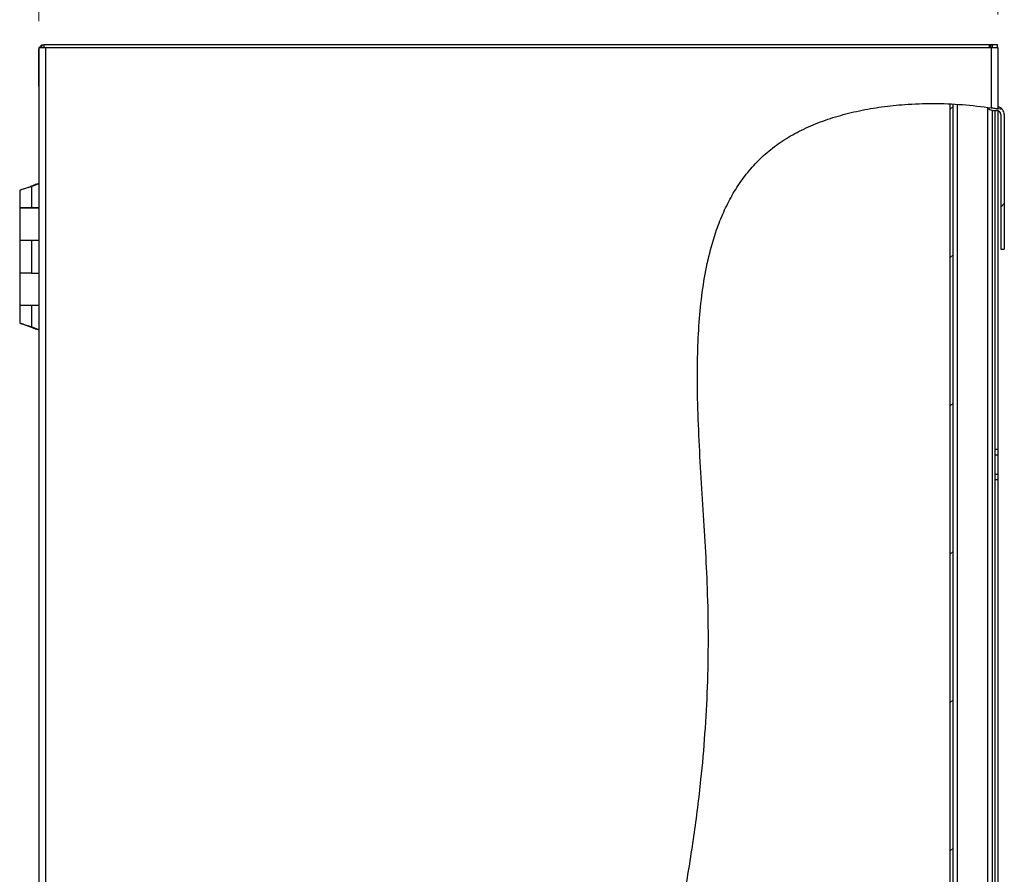
# Model space of a CAD drawing. Units: inches. Extents: x 0.5 to 10.5, y 0.5 to 8.
# Drawn here: x 4.5 to 5.7, y 4.2 to 5.2 of the extents above; entities that cross this region are included whole.
import ezdxf

# ---------------------------------------------------------------- set-up
doc = ezdxf.new("R2010")
doc.units = ezdxf.units.IN
doc.header["$MEASUREMENT"] = 0
doc.styles.add('SLDTEXTSTYLE0', font='TXT', dxfattribs={"width": 0.75})
doc.dimstyles.new('SLDDIMSTYLE0', dxfattribs={"dimtxt": 0.137795, "dimasz": 0.13, "dimexe": 0, "dimexo": 0.0625, "dimgap": 0.034449, "dimtad": 1, "dimlfac": 14, "dimrnd": 1e-09, "dimzin": 4, "dimdsep": 46, "dimtxsty": 'SLDTEXTSTYLE0', "dimsah": 1, "dimcen": 0.09, "dimadec": 0, "dimazin": 1, "dimtfac": 1, "dimtofl": 0, "dimtmove": 0, "dimatfit": 3, "dimfxl": 0, "dimfrac": 2, "dimtolj": 1, "dimtzin": 12, "dimarcsym": 0})

# ---------------------------------------------------------------- blocks, each defined once
blk = doc.blocks.new('_D_4')
at = {"color": 7, "linetype": 'Continuous', "lineweight": 0}
for p, q in [((4.5617, 5.2228), (4.5617, 5.6275)), ((5.7047, 5.2306), (5.7047, 5.6275)), ((4.5617, 5.5881), (5.7047, 5.5881))]:
    blk.add_line(p, q, dxfattribs=at)
at = {"color": 7, "linetype": 'Continuous', "lineweight": 18}
for points in [[(4.5617, 5.5881), (4.6917, 5.5681), (4.6917, 5.6081)], [(5.7047, 5.5881), (5.5747, 5.6081), (5.5747, 5.5681)]]:
    blk.add_solid(points, dxfattribs=at)
at = {"color": 7, "linetype": 'Continuous', "lineweight": 18, "insert": (4.9013, 5.7657), "char_height": 0.1378, "attachment_point": 1, "style": 'SLDTEXTSTYLE0'}
blk.add_mtext('16.00', dxfattribs=at)

msp = doc.modelspace()

# ---------------------------------------------------------------- hatches: boundary and pattern name
at = {"linetype": 'Continuous', "lineweight": 18}
h = msp.add_hatch(dxfattribs=at)
h.set_pattern_fill('ANSI31', style=0)
edge = h.paths.add_edge_path(flags=0)
edge.add_spline(control_points=[(5.70473, 5.11827), (5.70473, 5.11827), (5.70467, 5.11828), (5.70456, 5.1183), (5.70438, 5.11833), (5.70405, 5.11838), (5.7036, 5.11845), (5.70314, 5.11853), (5.70255, 5.11862), (5.70187, 5.11873), (5.70119, 5.11883), (5.70041, 5.11895), (5.69959, 5.11908), (5.69877, 5.1192), (5.69788, 5.11934), (5.69701, 5.11946)], knot_values=[0, 0, 0, 0, 0.0005741, 0.0005741, 0.0005741, 0.0015082, 0.0015082, 0.0015082, 0.0024527, 0.0024527, 0.0024527, 0.003401, 0.003401, 0.003401, 0.004349, 0.004349, 0.004349, 0.004349], weights=[1, 1, 1, 1, 1, 1, 1, 1, 1, 1, 1, 1, 1, 1, 1, 1], degree=3, periodic=0)
edge.add_spline(control_points=[(5.69701, 5.11946), (5.60544, 5.13283), (5.28873, 5.09219), (5.41142, 4.41631), (5.26134, 3.91202), (5.10972, 3.18396), (5.55661, 3.08135), (5.69701, 3.10351)], knot_values=[0.0435031, 0.0435031, 0.0435031, 0.0435031, 0.0942501, 0.2077705, 0.3633315, 0.4898829, 0.5731142, 0.5731142, 0.5731142, 0.5731142], weights=[1, 1, 1, 1, 1, 1, 1, 1], degree=3, periodic=0)
edge.add_spline(control_points=[(5.69701, 3.10351), (5.69761, 3.1036), (5.69822, 3.1037), (5.69881, 3.1038), (5.69964, 3.10393), (5.70046, 3.10407), (5.70118, 3.10419), (5.7019, 3.10431), (5.70255, 3.10442), (5.70308, 3.10451), (5.7036, 3.1046), (5.70402, 3.10467), (5.7043, 3.10472), (5.70458, 3.10477), (5.70473, 3.1048), (5.70473, 3.1048)], knot_values=[0, 0, 0, 0, 0.0006504, 0.0006504, 0.0006504, 0.0015874, 0.0015874, 0.0015874, 0.0025111, 0.0025111, 0.0025111, 0.0034284, 0.0034284, 0.0034284, 0.0043461, 0.0043461, 0.0043461, 0.0043461], weights=[1, 1, 1, 1, 1, 1, 1, 1, 1, 1, 1, 1, 1, 1, 1, 1], degree=3, periodic=0)
edge.add_spline(control_points=[(5.70473, 3.1048), (5.70359, 3.1046), (5.70244, 3.1044), (5.7013, 3.10421)], knot_values=[0.4253539, 0.4253539, 0.4253539, 0.4253539, 0.4260367, 0.4260367, 0.4260367, 0.4260367], weights=[1, 1, 1, 1], degree=3, periodic=0)
edge.add_spline(control_points=[(5.7013, 3.10421), (5.7013, 3.10421), (5.70122, 3.10419), (5.70106, 3.10417), (5.70091, 3.10414), (5.70067, 3.1041), (5.70038, 3.10405), (5.70009, 3.10401), (5.69972, 3.10395), (5.69933, 3.10388), (5.69892, 3.10382), (5.69847, 3.10374), (5.69801, 3.10367), (5.69768, 3.10362), (5.69734, 3.10356), (5.69701, 3.10351)], knot_values=[0, 0, 0, 0, 0.0005066, 0.0005066, 0.0005066, 0.0010129, 0.0010129, 0.0010129, 0.0015224, 0.0015224, 0.0015224, 0.0020387, 0.0020387, 0.0020387, 0.0023963, 0.0023963, 0.0023963, 0.0023963], weights=[1, 1, 1, 1, 1, 1, 1, 1, 1, 1, 1, 1, 1, 1, 1, 1], degree=3, periodic=0)
edge.add_spline(control_points=[(5.69701, 3.10351), (5.55661, 3.08135), (5.10972, 3.18396), (5.26134, 3.91202), (5.41142, 4.41631), (5.28873, 5.09219), (5.60544, 5.13283), (5.69701, 5.11946)], knot_values=[0.4268858, 0.4268858, 0.4268858, 0.4268858, 0.5101171, 0.6366685, 0.7922295, 0.9057499, 0.9564969, 0.9564969, 0.9564969, 0.9564969], weights=[1, 1, 1, 1, 1, 1, 1, 1], degree=3, periodic=0)
edge.add_spline(control_points=[(5.69701, 5.11946), (5.6975, 5.11939), (5.69799, 5.11932), (5.69844, 5.11925), (5.6989, 5.11918), (5.69933, 5.11912), (5.69971, 5.11906), (5.70009, 5.119), (5.70042, 5.11895), (5.70067, 5.11891), (5.70092, 5.11888), (5.7011, 5.11885), (5.7012, 5.11883), (5.70127, 5.11882), (5.7013, 5.11882), (5.7013, 5.11882)], knot_values=[0, 0, 0, 0, 0.0005217, 0.0005217, 0.0005217, 0.0010435, 0.0010435, 0.0010435, 0.0015631, 0.0015631, 0.0015631, 0.0020771, 0.0020771, 0.0020771, 0.0023941, 0.0023941, 0.0023941, 0.0023941], weights=[1, 1, 1, 1, 1, 1, 1, 1, 1, 1, 1, 1, 1, 1, 1, 1], degree=3, periodic=0)
edge.add_spline(control_points=[(5.7013, 5.11882), (5.70244, 5.11864), (5.70358, 5.11846), (5.70473, 5.11827)], knot_values=[0.9572895, 0.9572895, 0.9572895, 0.9572895, 0.9579249, 0.9579249, 0.9579249, 0.9579249], weights=[1, 1, 1, 1], degree=3, periodic=0)
h = msp.add_hatch(dxfattribs=at)
h.set_pattern_fill('ANSI31', style=0)
edge = h.paths.add_edge_path(flags=0)
edge.add_spline(control_points=[(5.64808, 5.12411), (5.64923, 5.12405), (5.65037, 5.124), (5.65151, 5.12394)], knot_values=[0.9475238, 0.9475238, 0.9475238, 0.9475238, 0.948151, 0.948151, 0.948151, 0.948151], weights=[1, 1, 1, 1], degree=3, periodic=0)
edge.add_spline(control_points=[(5.65151, 5.12394), (5.65151, 5.12394), (5.65155, 5.12394), (5.65163, 5.12394), (5.65175, 5.12393), (5.65197, 5.12392), (5.65227, 5.1239), (5.65256, 5.12389), (5.65295, 5.12387), (5.65338, 5.12384), (5.65382, 5.12382), (5.65433, 5.12379), (5.65485, 5.12376), (5.65538, 5.12373), (5.65595, 5.12369), (5.65651, 5.12366)], knot_values=[0, 0, 0, 0, 0.0003902, 0.0003902, 0.0003902, 0.0009923, 0.0009923, 0.0009923, 0.0015954, 0.0015954, 0.0015954, 0.0021992, 0.0021992, 0.0021992, 0.0028029, 0.0028029, 0.0028029, 0.0028029], weights=[1, 1, 1, 1, 1, 1, 1, 1, 1, 1, 1, 1, 1, 1, 1, 1], degree=3, periodic=0)
edge.add_spline(control_points=[(5.65651, 5.12366), (5.66866, 5.12291), (5.68081, 5.1217), (5.69287, 5.12005)], knot_values=[0.9490654, 0.9490654, 0.9490654, 0.9490654, 0.9557324, 0.9557324, 0.9557324, 0.9557324], weights=[1, 1, 1, 1], degree=3, periodic=0)
edge.add_spline(control_points=[(5.69287, 5.12005), (5.69325, 5.12), (5.69364, 5.11994), (5.69401, 5.11989), (5.69456, 5.11981), (5.69509, 5.11974), (5.69556, 5.11967), (5.69603, 5.11961), (5.69645, 5.11954), (5.69679, 5.11949), (5.69714, 5.11944), (5.69741, 5.1194), (5.69759, 5.11938), (5.69777, 5.11935), (5.69787, 5.11934), (5.69787, 5.11934)], knot_values=[0, 0, 0, 0, 0.0004138, 0.0004138, 0.0004138, 0.0010195, 0.0010195, 0.0010195, 0.0016191, 0.0016191, 0.0016191, 0.0022157, 0.0022157, 0.0022157, 0.0028125, 0.0028125, 0.0028125, 0.0028125], weights=[1, 1, 1, 1, 1, 1, 1, 1, 1, 1, 1, 1, 1, 1, 1, 1], degree=3, periodic=0)
edge.add_spline(control_points=[(5.69787, 5.11934), (5.69901, 5.11917), (5.70016, 5.11899), (5.7013, 5.11882)], knot_values=[0.9566553, 0.9566553, 0.9566553, 0.9566553, 0.9572895, 0.9572895, 0.9572895, 0.9572895], weights=[1, 1, 1, 1], degree=3, periodic=0)
edge.add_spline(control_points=[(5.7013, 5.11882), (5.7013, 5.11882), (5.70114, 5.11884), (5.70083, 5.11889), (5.70052, 5.11894), (5.70006, 5.11901), (5.69949, 5.11909), (5.69891, 5.11918), (5.69819, 5.11929), (5.69741, 5.1194), (5.69661, 5.11952), (5.69572, 5.11965), (5.6948, 5.11978), (5.69417, 5.11987), (5.69352, 5.11996), (5.69287, 5.12005)], knot_values=[0, 0, 0, 0, 0.0009978, 0.0009978, 0.0009978, 0.0019953, 0.0019953, 0.0019953, 0.0029983, 0.0029983, 0.0029983, 0.0040124, 0.0040124, 0.0040124, 0.0047066, 0.0047066, 0.0047066, 0.0047066], weights=[1, 1, 1, 1, 1, 1, 1, 1, 1, 1, 1, 1, 1, 1, 1, 1], degree=3, periodic=0)
edge.add_spline(control_points=[(5.69287, 5.12005), (5.68081, 5.1217), (5.66866, 5.12291), (5.65651, 5.12366)], knot_values=[0.0442676, 0.0442676, 0.0442676, 0.0442676, 0.0509346, 0.0509346, 0.0509346, 0.0509346], weights=[1, 1, 1, 1], degree=3, periodic=0)
edge.add_spline(control_points=[(5.65651, 5.12366), (5.65557, 5.12372), (5.65461, 5.12377), (5.65372, 5.12382), (5.65283, 5.12387), (5.65198, 5.12392), (5.65124, 5.12396), (5.6505, 5.12399), (5.64986, 5.12402), (5.64936, 5.12405), (5.64886, 5.12407), (5.64849, 5.12409), (5.64829, 5.1241), (5.64815, 5.1241), (5.64808, 5.12411), (5.64808, 5.12411)], knot_values=[0, 0, 0, 0, 0.0010089, 0.0010089, 0.0010089, 0.002018, 0.002018, 0.002018, 0.0030258, 0.0030258, 0.0030258, 0.0040324, 0.0040324, 0.0040324, 0.0046856, 0.0046856, 0.0046856, 0.0046856], weights=[1, 1, 1, 1, 1, 1, 1, 1, 1, 1, 1, 1, 1, 1, 1, 1], degree=3, periodic=0)
h = msp.add_hatch(dxfattribs=at)
h.set_pattern_fill('ANSI31', style=0)
edge = h.paths.add_edge_path(flags=0)
edge.add_spline(control_points=[(5.64808, 3.09838), (5.64923, 3.09844), (5.65037, 3.09851), (5.65151, 3.09858)], knot_values=[0.5636916, 0.5636916, 0.5636916, 0.5636916, 0.5643386, 0.5643386, 0.5643386, 0.5643386], weights=[1, 1, 1, 1], degree=3, periodic=0)
edge.add_line((5.65151, 3.09858), (5.65151, 5.12394))
edge.add_spline(control_points=[(5.65151, 5.12394), (5.65037, 5.124), (5.64923, 5.12405), (5.64808, 5.12411)], knot_values=[0.051849, 0.051849, 0.051849, 0.051849, 0.0524762, 0.0524762, 0.0524762, 0.0524762], weights=[1, 1, 1, 1], degree=3, periodic=0)
edge.add_line((5.64808, 5.12411), (5.64808, 3.09838))
h = msp.add_hatch(dxfattribs=at)
h.set_pattern_fill('ANSI31', style=0)
edge = h.paths.add_edge_path(flags=0)
edge.add_arc((5.70326, 5.11134), 0.00925, 0, 40.38985)
edge.add_spline(control_points=[(5.71031, 5.11733), (5.7043, 5.11838), (5.69825, 5.11932), (5.69218, 5.12014)], knot_values=[0.041038, 0.041038, 0.041038, 0.041038, 0.0443954, 0.0443954, 0.0443954, 0.0443954], weights=[1, 1, 1, 1], degree=3, periodic=0)
edge.add_arc((5.69965, 5.12559), 0.00925, 216.04561, 270)
edge.add_line((5.69965, 5.11634), (5.70326, 5.11634))
edge.add_arc((5.70326, 5.11134), 0.005, 0, 90, ccw=False)
edge.add_line((5.70826, 5.11134), (5.70826, 4.95094))
edge.add_line((5.70826, 4.95094), (5.71251, 4.95094))
edge.add_line((5.71251, 4.95094), (5.71251, 5.11134))
h = msp.add_hatch(dxfattribs=at)
h.set_pattern_fill('ANSI31', style=0)
edge = h.paths.add_edge_path(flags=0)
edge.add_spline(control_points=[(5.71031, 5.11733), (5.70796, 5.11774), (5.70561, 5.11813), (5.70326, 5.11851)], knot_values=[0.041038, 0.041038, 0.041038, 0.041038, 0.0423466, 0.0423466, 0.0423466, 0.0423466], weights=[1, 1, 1, 1], degree=3, periodic=0)
edge.add_spline(control_points=[(5.70326, 5.11851), (5.70206, 5.1187), (5.70086, 5.11889), (5.69965, 5.11907)], knot_values=[0.0423466, 0.0423466, 0.0423466, 0.0423466, 0.0430145, 0.0430145, 0.0430145, 0.0430145], weights=[1, 1, 1, 1], degree=3, periodic=0)
edge.add_spline(control_points=[(5.69965, 5.11907), (5.69717, 5.11945), (5.69467, 5.11981), (5.69218, 5.12014)], knot_values=[0.0430145, 0.0430145, 0.0430145, 0.0430145, 0.0443954, 0.0443954, 0.0443954, 0.0443954], weights=[1, 1, 1, 1], degree=3, periodic=0)
edge.add_spline(control_points=[(5.69218, 5.12014), (5.69825, 5.11932), (5.7043, 5.11838), (5.71031, 5.11733)], knot_values=[0.9556046, 0.9556046, 0.9556046, 0.9556046, 0.958962, 0.958962, 0.958962, 0.958962], weights=[1, 1, 1, 1], degree=3, periodic=0)

# ---------------------------------------------------------------- linework, layer by layer
at = {"color": 7, "linetype": 'Continuous', "lineweight": 25}
for p, q in [((4.56165, 5.18348), (4.56165, 5.18819)), ((4.56165, 5.18819), (4.56187, 5.18819)), ((4.56187, 5.19119), (4.56958, 5.19119)), ((4.56187, 5.19119), (4.56187, 3.05477)), ((4.56501, 5.19441), (4.56501, 5.19119)), ((4.56501, 5.19441), (4.56787, 5.19441)), ((4.56787, 5.19441), (4.56787, 5.19119)), ((5.69494, 5.19441), (4.56787, 5.19441)), ((4.56958, 5.19119), (4.56958, 3.05477)), ((4.56958, 5.19119), (5.69601, 5.19119)), ((5.69494, 5.19119), (5.69494, 5.19441)), ((5.69601, 5.19441), (5.69494, 5.19441)), ((5.69601, 5.19441), (5.69601, 5.19119)), ((5.69808, 5.19441), (5.69601, 5.19441)), ((5.69601, 5.19119), (5.69808, 5.19119)), ((5.69701, 5.19119), (5.69701, 5.11946)), ((5.69808, 5.19441), (5.69808, 5.19119)), ((5.70451, 5.19441), (5.69808, 5.19441)), ((5.69808, 5.19119), (5.7045, 5.19119)), ((5.70451, 5.19119), (5.70451, 5.19441)), ((5.70451, 5.19119), (5.70473, 5.19119)), ((5.70473, 5.19119), (5.70473, 5.11827)), ((4.56165, 5.14862), (4.56165, 5.18348)), ((4.56165, 5.18348), (4.56187, 5.18348)), ((4.56187, 5.14862), (4.56165, 5.14862)), ((4.56165, 5.14705), (4.56165, 5.14862)), ((4.56187, 5.14705), (4.56165, 5.14705)), ((5.64808, 3.09838), (5.64808, 5.12411)), ((5.65151, 3.09858), (5.65151, 5.12394)), ((5.65651, 5.12348), (5.65651, 3.10091)), ((5.69287, 3.10298), (5.69287, 5.1193)), ((5.71031, 5.11733), (5.70473, 5.11826)), ((5.69787, 5.11651), (5.69787, 3.10365)), ((5.69965, 5.11634), (5.70326, 5.11634)), ((5.7013, 5.11634), (5.7013, 3.10421)), ((5.70473, 5.11612), (5.70473, 4.71227)), ((5.70826, 5.11134), (5.70826, 4.95094)), ((5.71251, 5.11134), (5.71251, 4.95094)), ((4.54963, 5.02451), (4.55102, 5.02546)), ((4.55078, 5.02485), (4.55078, 5.02485)), ((4.55218, 5.02553), (4.55089, 5.02485)), ((4.55218, 5.02553), (4.56187, 5.02955)), ((4.55311, 5.02553), (4.55218, 5.02553)), ((4.55311, 5.02553), (4.56187, 5.02916)), ((4.55311, 5.02553), (4.55311, 5.00019)), ((4.55752, 5.02796), (4.55752, 5.02775)), ((4.55752, 5.02796), (4.55804, 5.02796)), ((4.55804, 5.02796), (4.55764, 5.02796)), ((4.53898, 5.02082), (4.53898, 5.00019)), ((4.53898, 5.00019), (4.55311, 5.00019)), ((4.53898, 5.00012), (4.53898, 4.96191)), ((4.56187, 5.00012), (4.53898, 5.00012)), ((4.55311, 5.00019), (4.56187, 5.00019)), ((4.53898, 4.96191), (4.56187, 4.96191)), ((4.53898, 4.96141), (4.53898, 4.92255)), ((4.55311, 4.96141), (4.53898, 4.96141)), ((4.55311, 4.96141), (4.55311, 4.92255)), ((4.56187, 4.96141), (4.55311, 4.96141)), ((5.70826, 4.95094), (5.71251, 4.95094)), ((4.53898, 4.92255), (4.53898, 4.88434)), ((4.55311, 4.92255), (4.53898, 4.92255)), ((4.55311, 4.92255), (4.56187, 4.92255)), ((4.53898, 4.88434), (4.56187, 4.88434)), ((4.53898, 4.88377), (4.53898, 4.86305)), ((4.55311, 4.88377), (4.53898, 4.88377)), ((4.55311, 4.88377), (4.55311, 4.85843)), ((4.56187, 4.88377), (4.55311, 4.88377)), ((4.55102, 4.8585), (4.54959, 4.85946)), ((4.55081, 4.8591), (4.55082, 4.8591)), ((4.55218, 4.85843), (4.55311, 4.85843)), ((4.56187, 4.85441), (4.55218, 4.85843)), ((4.56187, 4.8548), (4.55311, 4.85843)), ((4.55752, 4.85621), (4.55752, 4.856)), ((4.55752, 4.856), (4.55804, 4.856)), ((5.70473, 4.71227), (5.7013, 4.71227)), ((5.70473, 4.71227), (5.70473, 4.70584)), ((5.7013, 4.70584), (5.70473, 4.70584)), ((5.70473, 4.70584), (5.70473, 4.68298)), ((5.7013, 4.68298), (5.70473, 4.68298)), ((5.70473, 4.68298), (5.70473, 4.67655)), ((5.7013, 4.67655), (5.70473, 4.67655)), ((5.70473, 4.67655), (5.70473, 4.14084))]:
    msp.add_line(p, q, dxfattribs=at)
at = {"color": 7, "linetype": 'Continuous', "lineweight": 25, "flags": 128}
for points in [[(4.56165, 5.18819), (4.56177, 5.18941), (4.56187, 5.18981)], [(4.56187, 5.14543), (4.56177, 5.14584), (4.56165, 5.14705)]]:
    msp.add_lwpolyline(points, dxfattribs=at)
at = {"color": 7, "linetype": 'Continuous', "lineweight": 25}
for centre, radius, start, end in [((4.56787, 5.18819), 0.00621, 117.37227, 151.13427), ((5.69965, 5.12559), 0.00925, 216.04561, 270), ((5.70326, 5.11134), 0.00925, 40.38985, 80.8917), ((5.70326, 5.11134), 0.00925, 0, 40.38985), ((5.70326, 5.11134), 0.005, 0, 90)]:
    msp.add_arc(centre, radius, start, end, dxfattribs=at)
for points, knots in [([(5.69701, 3.10351), (5.68793, 3.10224), (5.66959, 3.09968), (5.63855, 3.09763), (5.60387, 3.09734), (5.56576, 3.0996), (5.52761, 3.10434), (5.48984, 3.11151), (5.45309, 3.12103), (5.41776, 3.13278), (5.38424, 3.14669), (5.3527, 3.16278), (5.3238, 3.18088), (5.29785, 3.20086), (5.27515, 3.22272), (5.25566, 3.24653), (5.23922, 3.27206), (5.22565, 3.29916), (5.21478, 3.32769), (5.20593, 3.3592), (5.19942, 3.39376), (5.19546, 3.43131), (5.19409, 3.46997), (5.19501, 3.50953), (5.19796, 3.54979), (5.20344, 3.59743), (5.21213, 3.65213), (5.22423, 3.71334), (5.23776, 3.77367), (5.25181, 3.83254), (5.26573, 3.88973), (5.27935, 3.9453), (5.29246, 3.9996), (5.30594, 4.05741), (5.31941, 4.1191), (5.33222, 4.18518), (5.34304, 4.25176), (5.3509, 4.31456), (5.35612, 4.37385), (5.35911, 4.42983), (5.36014, 4.48764), (5.35911, 4.54333), (5.35644, 4.59659), (5.35326, 4.64686), (5.35006, 4.69749), (5.34754, 4.74791), (5.34646, 4.79411), (5.34705, 4.83577), (5.34922, 4.8727), (5.35335, 4.90819), (5.35979, 4.94197), (5.36808, 4.97093), (5.37765, 4.99522), (5.38776, 5.01529), (5.3997, 5.03394), (5.4136, 5.05107), (5.4296, 5.06656), (5.4478, 5.08024), (5.46819, 5.09199), (5.49051, 5.10189), (5.51451, 5.10999), (5.53993, 5.11631), (5.56648, 5.12087), (5.59593, 5.12392), (5.62808, 5.12496), (5.6626, 5.12376), (5.68553, 5.1209), (5.69701, 5.11946)], [0, 0, 0, 0, 0.0104422, 0.0210971, 0.0354095, 0.0499286, 0.0645522, 0.0791766, 0.0936991, 0.1077691, 0.1215631, 0.13501, 0.1480574, 0.1603565, 0.1722607, 0.1838689, 0.1953337, 0.2067874, 0.2183365, 0.2300599, 0.2440265, 0.2583485, 0.2730363, 0.2880715, 0.3034133, 0.3190032, 0.3426921, 0.3664915, 0.3900818, 0.4131243, 0.4354447, 0.457135, 0.4783099, 0.4990851, 0.524761, 0.5502343, 0.5757586, 0.6016023, 0.6223177, 0.6435509, 0.6654521, 0.6881761, 0.706998, 0.7262047, 0.7455529, 0.764799, 0.78371, 0.7981956, 0.8122569, 0.825828, 0.8388721, 0.8513933, 0.8600867, 0.8685839, 0.8769499, 0.8852725, 0.8936619, 0.902248, 0.9111509, 0.9204104, 0.9300254, 0.9399728, 0.9502134, 0.9606963, 0.973682, 0.9868236, 1, 1, 1, 1]), ([(5.69701, 5.11946), (5.69789, 5.11933), (5.69964, 5.11907), (5.70197, 5.11871), (5.70371, 5.11844), (5.7046, 5.11829), (5.70469, 5.11828), (5.70473, 5.11827)], [0, 0, 0, 0, 0.21775, 0.435526, 0.6524346, 0.8669623, 1, 1, 1, 1]), ([(4.55311, 5.02553), (4.5517, 5.02512), (4.54888, 5.0243), (4.54538, 5.02325), (4.54366, 5.02262), (4.54304, 5.02239)], [0, 0, 0, 0, 0.390593, 0.7812526, 1, 1, 1, 1]), ([(4.55102, 5.02546), (4.55189, 5.02578), (4.55357, 5.0264), (4.55568, 5.02725), (4.5571, 5.02779), (4.55781, 5.02799), (4.55762, 5.02797), (4.55752, 5.02796)], [0, 0, 0, 0, 0.22702818, 0.43342843, 0.63344543, 0.81131719, 1, 1, 1, 1]), ([(4.54304, 5.02239), (4.54212, 5.02206), (4.54027, 5.02142), (4.53912, 5.02095), (4.53901, 5.02085), (4.53898, 5.02082)], [0, 0, 0, 0, 0.4047493, 0.8069475, 1, 1, 1, 1]), ([(4.53913, 4.86305), (4.5391, 4.86306), (4.53904, 4.86307), (4.54025, 4.86261), (4.54191, 4.862), (4.54305, 4.86157), (4.54326, 4.86149)], [0, 0, 0, 0, 0.1937077, 0.5517796, 0.9188909, 1, 1, 1, 1]), ([(4.55102, 4.8585), (4.54958, 4.85904), (4.54672, 4.8601), (4.54301, 4.86149), (4.54145, 4.86214), (4.54073, 4.86244)], [0, 0, 0, 0, 0.352153, 0.7028092, 1, 1, 1, 1]), ([(4.54326, 4.86149), (4.54443, 4.86108), (4.54677, 4.86026), (4.55034, 4.85924), (4.55242, 4.85863), (4.55311, 4.85843)], [0, 0, 0, 0, 0.4012899, 0.8026485, 1, 1, 1, 1]), ([(4.55752, 4.856), (4.55762, 4.85599), (4.55781, 4.85597), (4.55718, 4.85616), (4.55597, 4.85658), (4.55427, 4.85729), (4.55252, 4.85794), (4.55139, 4.85836), (4.55102, 4.8585)], [0, 0, 0, 0, 0.1778437, 0.3557448, 0.5320448, 0.7065235, 0.901796, 1, 1, 1, 1])]:
    msp.add_open_spline(points, degree=3, knots=knots, dxfattribs=at)

# ---------------------------------------------------------------- dimensions: what is measured, and where the dimension line sits
at = {"color": 7, "linetype": 'Continuous', "lineweight": 18}
dim = msp.add_linear_dim(base=(5.70473, 5.58811), p1=(4.56165, 5.18348), p2=(5.70473, 5.19119), dimstyle='SLDDIMSTYLE0', dxfattribs=at)
dim.commit()
dim.dimension.update_dxf_attribs({"geometry": '_D_4', "text_midpoint": (5.13036, 5.58811), "dimtype": 160})

doc.saveas('drawing.dxf')
